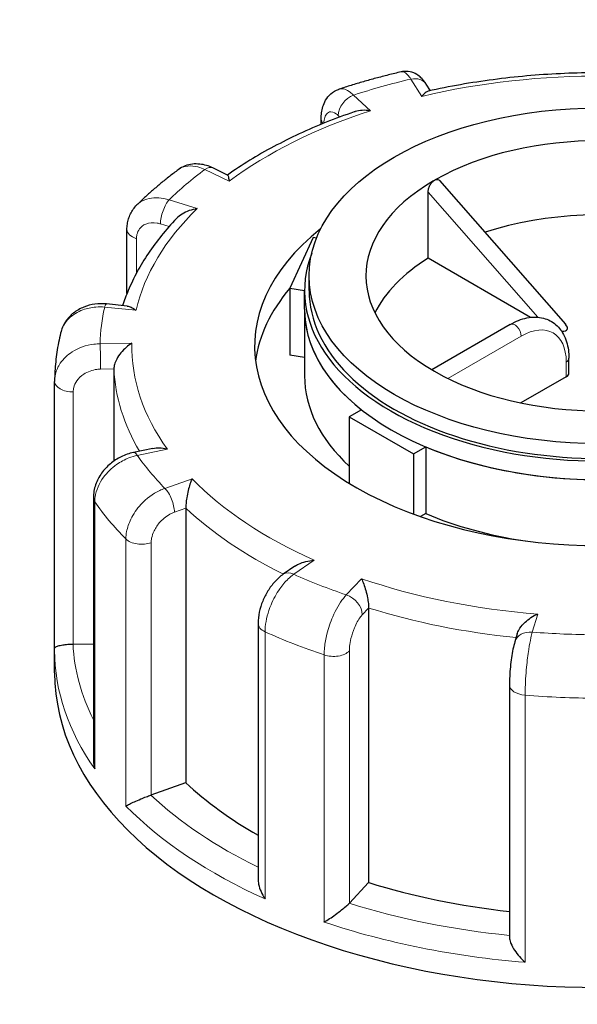
# Model space of a CAD drawing. Units: millimetres. Extents: x 0 to 15750, y 0 to 22275.
# Drawn here: x 5076 to 5137, y 10889 to 10997 of the extents above; entities that cross this region are included whole.
import ezdxf

# ---------------------------------------------------------------- set-up
doc = ezdxf.new("R2010")
doc.units = ezdxf.units.MM
doc.header["$LTSCALE"] = 75
doc.layers.add('Sichtbar (ISO)', color=7, linetype='Continuous', lineweight=25)
doc.layers.add('Tangential', color=7, linetype='Continuous', lineweight=9, true_color=0xbfbfbf)

msp = doc.modelspace()

# ---------------------------------------------------------------- linework, layer by layer
at = {"layer": 'Sichtbar (ISO)'}
for p, q in [((5120.75, 10989.11), (5120.3, 10989.82)), ((5108.74, 10985.41), (5108.74, 10986.01)), ((5098.43, 10979.83), (5096.81, 10980.61)), ((5121.77, 10979.22), (5135.61, 10963.42)), ((5120.51, 10970.67), (5120.51, 10977.93)), ((5087.37, 10966.78), (5087.37, 10973.84)), ((5107.86, 10972.94), (5105.27, 10967.36)), ((5108.22, 10972.88), (5107.86, 10972.94)), ((5131.78, 10964.16), (5120.51, 10970.67)), ((5107.41, 10967.11), (5107.41, 10968.74)), ((5105.27, 10967.36), (5105.27, 10960.01)), ((5105.27, 10967.36), (5106.91, 10967.11)), ((5106.91, 10965.07), (5106.91, 10967.11)), ((5087.38, 10965.41), (5085.11, 10965.64)), ((5106.91, 10965.07), (5106.91, 10957.72)), ((5129.54, 10963.38), (5120.91, 10958.4)), ((5106.91, 10959.76), (5105.27, 10960.01)), ((5135.99, 10958.03), (5135.99, 10959.66)), ((5085.93, 10958.49), (5085.93, 10948.35)), ((5079.41, 10927.74), (5079.41, 10957.12)), ((5135.7, 10957.62), (5130.72, 10954.75)), ((5113.16, 10954), (5111.83, 10953.23)), ((5111.83, 10953.23), (5111.83, 10945.89)), ((5111.83, 10953.23), (5118.9, 10949.15)), ((5090.2, 10949.75), (5088.08, 10949.3)), ((5118.9, 10949.15), (5120.24, 10949.92)), ((5118.9, 10949.15), (5118.9, 10942.52)), ((5120.24, 10949.92), (5120.24, 10942.57)), ((5083.67, 10944.3), (5083.67, 10915.51)), ((5093.84, 10943.17), (5093.84, 10912.96)), ((5120.24, 10942.57), (5119.67, 10942.24)), ((5105.85, 10936.78), (5104.57, 10935.9)), ((5113.96, 10932.18), (5113.96, 10901.97)), ((5101.79, 10930.48), (5101.79, 10902.36)), ((5130.31, 10929.33), (5130.05, 10928.47)), ((5079.41, 10925.06), (5079.41, 10927.51)), ((5081.46, 10928.21), (5083.67, 10928.24)), ((5129.45, 10923.73), (5129.45, 10895.95)), ((5090.04, 10911.61), (5093.84, 10912.96)), ((5111.84, 10899.7), (5113.96, 10901.97))]:
    msp.add_line(p, q, dxfattribs=at)
msp.add_ellipse((5139.41, 10968.74), major_axis=(32, 0), ratio=0.57735, dxfattribs=at)
for centre, major_axis, ratio, start_param, end_param in [((5139.41, 10968.74), (-25.75, 0), 0.57735, 3.926991, 5.49277), ((5139.41, 10968.74), (-25.75, 0), 0.57735, 5.502804, 7.068583), ((5119.6, 10980.18), (1.74, -0.8), 0.359911, 5.904763, 6.163875), ((5139.41, 10960.58), (-25.75, 0), 0.57735, 4.343352, 5.225863), ((5139.41, 10960.99), (-38, 0), 0.57735, 5.654462, 10.053502), ((5139.41, 10967.11), (-32.5, 0), 0.57735, 6.062466, 9.645497), ((5139.41, 10960.58), (-25.75, 0), 0.57735, 5.536632, 6.005007), ((5139.41, 10957.72), (-38, 0), 0.57735, 5.828284, 6.208684), ((5139.41, 10967.11), (-32, 0), 0.57735, 0, 3.141593), ((5139.41, 10965.07), (-32.5, 0), 0.57735, 0, 0.630939), ((5139.41, 10965.07), (32.5, 0), 0.57735, 3.141593, 6.283185), ((5134.08, 10963.65), (1.74, -0.8), 0.359911, 5.558495, 6.963062), ((5139.41, 10968.74), (25.75, 0), 0.57735, 3.926991, 5.49277), ((5134.99, 10958.03), (1, 0), 0.57735, 5.497787, 6.283185), ((5083.91, 10957.13), (-4.5, -0.1), 0.942797, 6.252496, 6.263274), ((5139.41, 10957.72), (-32.5, 0), 0.57735, 0, 0.557599), ((5139.41, 10965.07), (-32.5, 0), 0.57735, 0.939858, 1.678136), ((5139.41, 10957.72), (-32.5, 0), 0.57735, 0.939858, 1.315199), ((5081.41, 10929.36), (2, 0), 0.57735, 4.723031, 4.740279), ((5139.41, 10925.06), (-60, 0), 0.57735, 0, 3.141593), ((5139.41, 10929.14), (53.5, 0), 0.57735, 3.693081, 3.93252), ((5088.99, 10912.59), (2, 0), 0.57735, 5.24663, 5.263877), ((5139.41, 10929.14), (53.5, 0), 0.57735, 4.21668, 4.525097), ((5110.08, 10900.25), (2, 0), 0.57735, 5.770229, 5.787476)]:
    msp.add_ellipse(centre, major_axis=major_axis, ratio=ratio, start_param=start_param, end_param=end_param, dxfattribs=at)
for points, knots in [([(5506.69, 10978.7), (5506.69, 10993.59), (5503.05, 11008.41), (5489.02, 11036.98), (5478.21, 11050.58), (5449.89, 11075.86), (5431.79, 11087.25), (5390.56, 11106.06), (5367.34, 11113.38), (5318.48, 11123.18), (5292.87, 11125.68), (5241.71, 11125.76), (5216.16, 11123.34), (5167.46, 11113.75), (5144.32, 11106.58), (5115.71, 11093.75), (5108.23, 11089.94), (5101.12, 11085.84)], [0.785398, 0.785398, 0.785398, 0.785398, 1.061582, 1.061582, 1.359552, 1.359552, 1.687556, 1.687556, 2.021753, 2.021753, 2.353778, 2.353778, 2.684684, 2.684684, 3.016672, 3.016672, 3.141593, 3.141593, 3.141593, 3.141593]), ([(5117.53, 10991.18), (5117.06, 10991.07), (5116.59, 10990.96), (5115.67, 10990.72), (5115.21, 10990.6), (5114.29, 10990.36), (5113.84, 10990.23), (5112.93, 10989.97), (5112.48, 10989.83), (5111.58, 10989.56), (5111.14, 10989.41), (5110.7, 10989.27)], [4.1739752, 4.1739752, 4.1739752, 4.1739752, 4.1999185, 4.1999185, 4.2258618, 4.2258618, 4.251805, 4.251805, 4.2777483, 4.2777483, 4.3036916, 4.3036916, 4.3036916, 4.3036916]), ([(5120.3, 10989.82), (5120.22, 10989.94), (5120.14, 10990.06), (5119.95, 10990.3), (5119.84, 10990.42), (5119.59, 10990.66), (5119.44, 10990.79), (5119.05, 10991.02), (5118.81, 10991.13), (5118.26, 10991.24), (5117.96, 10991.26), (5117.62, 10991.2), (5117.57, 10991.19), (5117.53, 10991.18)], [0, 0, 0, 0, 0.0391433, 0.0391433, 0.0782865, 0.0782865, 0.1174298, 0.1174298, 0.156573, 0.156573, 0.1901085, 0.1901085, 0.1957163, 0.1957163, 0.1957163, 0.1957163]), ([(5138.78, 10991.08), (5137.54, 10991.08), (5136.3, 10991.04), (5133.81, 10990.92), (5132.58, 10990.84), (5130.12, 10990.62), (5128.89, 10990.48), (5126.46, 10990.16), (5125.26, 10989.98), (5122.87, 10989.56), (5121.69, 10989.32), (5120.52, 10989.07)], [3.7992007, 3.7992007, 3.7992007, 3.7992007, 3.8701216, 3.8701216, 3.9410425, 3.9410425, 4.0119634, 4.0119634, 4.0828843, 4.0828843, 4.1538052, 4.1538052, 4.1538052, 4.1538052]), ([(5108.74, 10986.01), (5108.74, 10986.23), (5108.75, 10986.46), (5108.81, 10986.9), (5108.85, 10987.13), (5109, 10987.59), (5109.09, 10987.83), (5109.37, 10988.3), (5109.56, 10988.55), (5110.04, 10988.97), (5110.33, 10989.14), (5110.67, 10989.26), (5110.68, 10989.26), (5110.7, 10989.27)], [0, 0, 0, 0, 0.0532919, 0.0532919, 0.1065837, 0.1065837, 0.1598756, 0.1598756, 0.2131674, 0.2131674, 0.2639692, 0.2639692, 0.2664593, 0.2664593, 0.2664593, 0.2664593]), ([(5120.52, 10989.07), (5120.52, 10989.06), (5120.52, 10989.06), (5120.42, 10989.04), (5120.3, 10988.98), (5120.07, 10988.78), (5119.94, 10988.65), (5119.82, 10988.49), (5119.82, 10988.49), (5119.82, 10988.48)], [-0.1784268, -0.1784268, -0.1784268, -0.1784268, -0.1779636, -0.1779636, -0.091473, -0.091473, 0, 0, 0.0009115, 0.0009115, 0.0009115, 0.0009115]), ([(5112.38, 10986.78), (5111.33, 10986.42), (5110.29, 10986.04), (5108.27, 10985.23), (5107.29, 10984.8), (5105.36, 10983.91), (5104.43, 10983.44), (5102.61, 10982.47), (5101.73, 10981.97), (5100.03, 10980.93), (5099.21, 10980.39), (5098.42, 10979.83)], [4.3250413, 4.3250413, 4.3250413, 4.3250413, 4.3944333, 4.3944333, 4.4638253, 4.4638253, 4.5332174, 4.5332174, 4.6026094, 4.6026094, 4.6717509, 4.6717509, 4.6717509, 4.6717509]), ([(5114.15, 10986.9), (5114.14, 10986.9), (5114.14, 10986.9), (5113.84, 10986.94), (5113.55, 10986.96), (5112.99, 10986.93), (5112.72, 10986.89), (5112.44, 10986.8), (5112.41, 10986.79), (5112.38, 10986.78)], [-0.7717538, -0.7717538, -0.7717538, -0.7717538, -0.7708423, -0.7708423, -0.6793693, -0.6793693, -0.5928786, -0.5928786, -0.5820257, -0.5820257, -0.5820257, -0.5820257]), ([(5096.81, 10980.61), (5096.59, 10980.72), (5096.36, 10980.81), (5095.88, 10980.95), (5095.63, 10981), (5095.11, 10981.05), (5094.84, 10981.06), (5094.3, 10980.99), (5094.03, 10980.93), (5093.5, 10980.72), (5093.24, 10980.58), (5093.01, 10980.41)], [0, 0, 0, 0, 0.0513789, 0.0513789, 0.1027578, 0.1027578, 0.1541366, 0.1541366, 0.2055155, 0.2055155, 0.2568944, 0.2568944, 0.2568944, 0.2568944]), ([(5093.01, 10980.41), (5092.68, 10980.16), (5092.36, 10979.92), (5091.72, 10979.42), (5091.41, 10979.17), (5090.79, 10978.66), (5090.49, 10978.4), (5089.89, 10977.88), (5089.6, 10977.61), (5089.02, 10977.08), (5088.74, 10976.81), (5088.46, 10976.53)], [4.6973003, 4.6973003, 4.6973003, 4.6973003, 4.7233653, 4.7233653, 4.7494303, 4.7494303, 4.7754953, 4.7754953, 4.8015604, 4.8015604, 4.8276254, 4.8276254, 4.8276254, 4.8276254]), ([(5098.43, 10979.83), (5098.44, 10979.82), (5098.44, 10979.82), (5098.47, 10979.77), (5098.5, 10979.69), (5098.56, 10979.47), (5098.59, 10979.32), (5098.63, 10979.15), (5098.63, 10979.15), (5098.63, 10979.14)], [-0.2028456, -0.2028456, -0.2028456, -0.2028456, -0.1779636, -0.1779636, -0.091473, -0.091473, 0, 0, 0.0009115, 0.0009115, 0.0009115, 0.0009115]), ([(5120.51, 10977.93), (5120.51, 10978.04), (5120.52, 10978.17), (5120.59, 10978.44), (5120.64, 10978.58), (5120.77, 10978.81), (5120.84, 10978.93), (5120.98, 10979.1), (5121.05, 10979.15), (5121.11, 10979.2)], [0, 0, 0, 0, 0.0412528, 0.0412528, 0.0825056, 0.0825056, 0.1212338, 0.1212338, 0.1472, 0.1472, 0.1472, 0.1472]), ([(5121.29, 10979.31), (5121.35, 10979.33), (5121.41, 10979.35), (5121.55, 10979.35), (5121.63, 10979.33), (5121.72, 10979.27), (5121.75, 10979.24), (5121.77, 10979.21)], [0.4900629, 0.4900629, 0.4900629, 0.4900629, 0.51483272, 0.51483272, 0.55234846, 0.55234846, 0.5697481, 0.5697481, 0.5697481, 0.5697481]), ([(5087.37, 10973.84), (5087.37, 10974.03), (5087.38, 10974.22), (5087.44, 10974.61), (5087.48, 10974.8), (5087.59, 10975.18), (5087.66, 10975.36), (5087.84, 10975.73), (5087.94, 10975.9), (5088.18, 10976.23), (5088.32, 10976.39), (5088.46, 10976.53)], [0, 0, 0, 0, 0.0372674, 0.0372674, 0.0745348, 0.0745348, 0.1118021, 0.1118021, 0.1490695, 0.1490695, 0.1863369, 0.1863369, 0.1863369, 0.1863369]), ([(5095.09, 10976.13), (5095.09, 10976.13), (5095.09, 10976.13), (5094.79, 10976.08), (5094.49, 10976.01), (5093.94, 10975.81), (5093.67, 10975.68), (5093.21, 10975.39), (5092.99, 10975.23), (5092.82, 10975.04)], [-0.7717538, -0.7717538, -0.7717538, -0.7717538, -0.7708423, -0.7708423, -0.6793693, -0.6793693, -0.5928787, -0.5928787, -0.5130081, -0.5130081, -0.5130081, -0.5130081]), ([(5092.82, 10975.04), (5092.23, 10974.43), (5091.68, 10973.81), (5090.65, 10972.53), (5090.17, 10971.88), (5089.28, 10970.55), (5088.88, 10969.88), (5088.13, 10968.51), (5087.8, 10967.82), (5087.28, 10966.57), (5087.07, 10966.02), (5086.89, 10965.46)], [4.855928, 4.855928, 4.855928, 4.855928, 4.9221439, 4.9221439, 4.9883597, 4.9883597, 5.0545756, 5.0545756, 5.1207915, 5.1207915, 5.1723845, 5.1723845, 5.1723845, 5.1723845]), ([(5085.11, 10965.64), (5084.69, 10965.68), (5084.26, 10965.68), (5083.42, 10965.57), (5083.01, 10965.46), (5082.21, 10965.13), (5081.83, 10964.91), (5081.14, 10964.37), (5080.84, 10964.04), (5080.35, 10963.29), (5080.17, 10962.87), (5080.07, 10962.43)], [0, 0, 0, 0, 0.0827722, 0.0827722, 0.1655443, 0.1655443, 0.2483165, 0.2483165, 0.3310886, 0.3310886, 0.4138608, 0.4138608, 0.4138608, 0.4138608]), ([(5087.38, 10965.41), (5087.52, 10965.4), (5087.67, 10965.35), (5088, 10965.2), (5088.18, 10965.08), (5088.36, 10964.94), (5088.36, 10964.94), (5088.36, 10964.94)], [-0.1717732, -0.1717732, -0.1717732, -0.1717732, -0.091473, -0.091473, 0, 0, 0.0009115, 0.0009115, 0.0009115, 0.0009115]), ([(5129.54, 10963.38), (5130.14, 10963.73), (5130.75, 10963.98), (5131.99, 10964.23), (5132.61, 10964.23), (5133.7, 10963.94), (5134.17, 10963.69), (5134.95, 10963.02), (5135.26, 10962.59), (5135.74, 10961.58), (5135.9, 10960.97), (5135.98, 10960.11), (5135.99, 10959.89), (5135.99, 10959.66)], [0, 0, 0, 0, 0.314159, 0.314159, 0.628319, 0.628319, 0.897997, 0.897997, 1.163069, 1.163069, 1.467405, 1.467405, 1.570796, 1.570796, 1.570796, 1.570796]), ([(5080.07, 10962.43), (5079.98, 10962.08), (5079.91, 10961.74), (5079.77, 10961.04), (5079.71, 10960.69), (5079.61, 10959.99), (5079.57, 10959.64), (5079.49, 10958.93), (5079.47, 10958.58), (5079.43, 10957.88), (5079.41, 10957.52), (5079.41, 10957.17)], [5.2204892, 5.2204892, 5.2204892, 5.2204892, 5.2467035, 5.2467035, 5.2729178, 5.2729178, 5.2991321, 5.2991321, 5.3253464, 5.3253464, 5.3515607, 5.3515607, 5.3515607, 5.3515607]), ([(5087.91, 10961.31), (5087.91, 10961.31), (5087.91, 10961.31), (5087.69, 10961.18), (5087.48, 10961.03), (5087.07, 10960.68), (5086.88, 10960.48), (5086.53, 10960.05), (5086.37, 10959.81), (5086.14, 10959.37), (5086.06, 10959.18), (5085.95, 10958.81), (5085.93, 10958.64), (5085.93, 10958.49)], [-0.7717538, -0.7717538, -0.7717538, -0.7717538, -0.7708423, -0.7708423, -0.6793693, -0.6793693, -0.5928787, -0.5928787, -0.5067445, -0.5067445, -0.4420899, -0.4420899, -0.3854211, -0.3854211, -0.3854211, -0.3854211]), ([(5088.08, 10949.3), (5087.61, 10949.2), (5087.16, 10949.04), (5086.31, 10948.62), (5085.91, 10948.36), (5085.18, 10947.75), (5084.86, 10947.4), (5084.3, 10946.62), (5084.08, 10946.2), (5083.76, 10945.28), (5083.67, 10944.8), (5083.67, 10944.3)], [0, 0, 0, 0, 0.0942742, 0.0942742, 0.1885483, 0.1885483, 0.2828225, 0.2828225, 0.3770966, 0.3770966, 0.4713708, 0.4713708, 0.4713708, 0.4713708]), ([(5090.2, 10949.75), (5090.44, 10949.8), (5090.69, 10949.82), (5091.21, 10949.79), (5091.49, 10949.75), (5091.77, 10949.68), (5091.78, 10949.68), (5091.78, 10949.67)], [-0.1777265, -0.1777265, -0.1777265, -0.1777265, -0.091473, -0.091473, 0, 0, 0.0009115, 0.0009115, 0.0009115, 0.0009115]), ([(5094.53, 10946.4), (5094.53, 10946.4), (5094.53, 10946.4), (5094.45, 10946.23), (5094.37, 10946.03), (5094.23, 10945.59), (5094.17, 10945.36), (5094.04, 10944.85), (5093.99, 10944.58), (5093.91, 10944.09), (5093.88, 10943.88), (5093.85, 10943.49), (5093.84, 10943.32), (5093.84, 10943.17)], [-0.7717538, -0.7717538, -0.7717538, -0.7717538, -0.7708423, -0.7708423, -0.6793693, -0.6793693, -0.5928787, -0.5928787, -0.5067445, -0.5067445, -0.4420899, -0.4420899, -0.3854211, -0.3854211, -0.3854211, -0.3854211]), ([(5105.85, 10936.78), (5105.97, 10936.87), (5106.1, 10936.94), (5106.49, 10937.13), (5106.76, 10937.23), (5107.34, 10937.37), (5107.64, 10937.42), (5107.95, 10937.44), (5107.95, 10937.44), (5107.96, 10937.44)], [-0.2249784, -0.2249784, -0.2249784, -0.2249784, -0.1779636, -0.1779636, -0.091473, -0.091473, 0, 0, 0.0009115, 0.0009115, 0.0009115, 0.0009115]), ([(5104.57, 10935.9), (5104.22, 10935.66), (5103.91, 10935.38), (5103.35, 10934.76), (5103.1, 10934.42), (5102.66, 10933.7), (5102.46, 10933.32), (5102.14, 10932.54), (5102.02, 10932.13), (5101.84, 10931.31), (5101.79, 10930.9), (5101.79, 10930.48)], [0, 0, 0, 0, 0.0942742, 0.0942742, 0.1885483, 0.1885483, 0.2828225, 0.2828225, 0.3770966, 0.3770966, 0.4713708, 0.4713708, 0.4713708, 0.4713708]), ([(5113.17, 10935.4), (5113.17, 10935.4), (5113.17, 10935.4), (5113.25, 10935.23), (5113.34, 10935.03), (5113.49, 10934.6), (5113.57, 10934.36), (5113.71, 10933.86), (5113.78, 10933.59), (5113.87, 10933.1), (5113.91, 10932.89), (5113.95, 10932.51), (5113.96, 10932.34), (5113.96, 10932.18)], [-0.7717538, -0.7717538, -0.7717538, -0.7717538, -0.7708423, -0.7708423, -0.6793693, -0.6793693, -0.5928787, -0.5928787, -0.5067445, -0.5067445, -0.4420899, -0.4420899, -0.3854211, -0.3854211, -0.3854211, -0.3854211]), ([(5130.31, 10929.33), (5130.31, 10929.36), (5130.32, 10929.38), (5130.39, 10929.59), (5130.49, 10929.78), (5130.76, 10930.19), (5130.96, 10930.41), (5131.37, 10930.8), (5131.59, 10930.97), (5132.06, 10931.28), (5132.31, 10931.41), (5132.56, 10931.51), (5132.56, 10931.52), (5132.56, 10931.52)], [-0.3366054, -0.3366054, -0.3366054, -0.3366054, -0.3287524, -0.3287524, -0.2640978, -0.2640978, -0.1779636, -0.1779636, -0.091473, -0.091473, 0, 0, 0.0009115, 0.0009115, 0.0009115, 0.0009115]), ([(5079.41, 10927.74), (5079.41, 10927.79), (5079.44, 10927.84), (5079.57, 10927.93), (5079.67, 10927.97), (5079.94, 10928.05), (5080.11, 10928.09), (5080.49, 10928.15), (5080.67, 10928.17), (5081.04, 10928.2), (5081.23, 10928.21), (5081.42, 10928.21), (5081.42, 10928.21), (5081.43, 10928.21)], [0.001639, 0.001639, 0.001639, 0.001639, 0.0889479, 0.0889479, 0.1737849, 0.1737849, 0.2614374, 0.2614374, 0.3270639, 0.3270639, 0.3839273, 0.3839273, 0.385535, 0.385535, 0.385535, 0.385535]), ([(5079.41, 10927.51), (5079.41, 10927.53), (5079.41, 10927.54), (5079.41, 10927.57), (5079.41, 10927.59), (5079.41, 10927.62), (5079.41, 10927.63), (5079.41, 10927.66), (5079.41, 10927.68), (5079.41, 10927.71), (5079.41, 10927.73), (5079.41, 10927.74)], [0.925024504, 0.925024504, 0.925024504, 0.925024504, 0.926284127, 0.926284127, 0.92754375, 0.92754375, 0.928803373, 0.928803373, 0.930062996, 0.930062996, 0.931322619, 0.931322619, 0.931322619, 0.931322619]), ([(5130.05, 10928.47), (5129.97, 10928.21), (5129.9, 10927.94), (5129.78, 10927.35), (5129.73, 10927.04), (5129.63, 10926.38), (5129.59, 10926.04), (5129.52, 10925.36), (5129.49, 10925.02), (5129.46, 10924.35), (5129.45, 10924.03), (5129.45, 10923.73)], [0, 0, 0, 0, 0.0942742, 0.0942742, 0.1885483, 0.1885483, 0.2828225, 0.2828225, 0.3770966, 0.3770966, 0.4713708, 0.4713708, 0.4713708, 0.4713708]), ([(5083.67, 10915.51), (5083.67, 10915.46), (5083.67, 10915.41), (5083.69, 10915.06), (5083.74, 10914.77), (5083.82, 10914.48), (5083.82, 10914.47), (5083.82, 10914.47)], [0.2769178, 0.2769178, 0.2769178, 0.2769178, 0.2922034, 0.2922034, 0.3818588, 0.3818588, 0.3827517, 0.3827517, 0.3827517, 0.3827517]), ([(5087.25, 10910.39), (5087.25, 10910.39), (5087.25, 10910.39), (5087.36, 10910.45), (5087.49, 10910.53), (5087.81, 10910.69), (5087.99, 10910.77), (5088.4, 10910.96), (5088.63, 10911.06), (5089.08, 10911.25), (5089.28, 10911.33), (5089.66, 10911.47), (5089.83, 10911.54), (5090, 10911.59), (5090, 10911.6), (5090.01, 10911.6)], [-0.0009016, -0.0009016, -0.0009016, -0.0009016, 0, 0, 0.0889479, 0.0889479, 0.1737849, 0.1737849, 0.2614374, 0.2614374, 0.3270639, 0.3270639, 0.3839273, 0.3839273, 0.385535, 0.385535, 0.385535, 0.385535]), ([(5101.79, 10902.36), (5101.79, 10902.17), (5101.81, 10901.97), (5101.91, 10901.5), (5102, 10901.23), (5102.24, 10900.69), (5102.38, 10900.43), (5102.56, 10900.18), (5102.56, 10900.17), (5102.56, 10900.17)], [0.1448364, 0.1448364, 0.1448364, 0.1448364, 0.2068288, 0.2068288, 0.2922034, 0.2922034, 0.3818588, 0.3818588, 0.3827517, 0.3827517, 0.3827517, 0.3827517]), ([(5109.07, 10897.62), (5109.07, 10897.63), (5109.07, 10897.63), (5109.25, 10897.74), (5109.45, 10897.86), (5109.87, 10898.13), (5110.08, 10898.28), (5110.53, 10898.6), (5110.76, 10898.78), (5111.16, 10899.09), (5111.32, 10899.23), (5111.6, 10899.48), (5111.72, 10899.58), (5111.81, 10899.68), (5111.82, 10899.68), (5111.82, 10899.69)], [-0.0009016, -0.0009016, -0.0009016, -0.0009016, 0, 0, 0.0889479, 0.0889479, 0.1737849, 0.1737849, 0.2614374, 0.2614374, 0.3270639, 0.3270639, 0.3839273, 0.3839273, 0.385535, 0.385535, 0.385535, 0.385535]), ([(5129.45, 10895.95), (5129.45, 10895.9), (5129.45, 10895.84), (5129.49, 10895.61), (5129.54, 10895.43), (5129.72, 10895), (5129.86, 10894.75), (5130.18, 10894.27), (5130.36, 10894.04), (5130.74, 10893.6), (5130.95, 10893.39), (5131.17, 10893.2), (5131.17, 10893.2), (5131.17, 10893.2)], [0.0313394, 0.0313394, 0.0313394, 0.0313394, 0.0562527, 0.0562527, 0.1208313, 0.1208313, 0.2068288, 0.2068288, 0.2922034, 0.2922034, 0.3818588, 0.3818588, 0.3827517, 0.3827517, 0.3827517, 0.3827517])]:
    msp.add_open_spline(points, degree=3, knots=knots, dxfattribs=at)
at = {"layer": 'Tangential'}
for p, q in [((5118.61, 10990.38), (5119.82, 10988.48)), ((5114.15, 10986.9), (5112.31, 10988.62)), ((5110.61, 10986.38), (5110.79, 10986.21)), ((5095.94, 10980.44), (5098.63, 10979.14)), ((5120.51, 10977.93), (5132.56, 10964.18)), ((5095.09, 10976.13), (5092.01, 10977.1)), ((5091.06, 10974.45), (5092, 10974.15)), ((5088.42, 10969.04), (5088.42, 10972.82)), ((5084.91, 10965.29), (5088.36, 10964.94)), ((5122.67, 10957.45), (5130.75, 10962.11)), ((5087.91, 10961.31), (5084.41, 10961.26)), ((5135.7, 10959.25), (5135.7, 10957.62)), ((5084.47, 10958.47), (5085.93, 10958.49)), ((5081.46, 10928.21), (5081.46, 10955.97)), ((5088.49, 10948.98), (5091.78, 10949.67)), ((5094.53, 10946.4), (5091.54, 10945.34)), ((5083.82, 10914.47), (5083.82, 10943.86)), ((5092.59, 10942.73), (5093.84, 10943.17)), ((5087.25, 10939.78), (5087.25, 10910.39)), ((5090.04, 10911.61), (5090.04, 10939.37)), ((5105.71, 10935.89), (5107.96, 10937.44)), ((5113.17, 10935.4), (5111.5, 10933.62)), ((5113.26, 10931.44), (5113.96, 10932.18)), ((5131.96, 10929.52), (5132.56, 10931.52)), ((5102.56, 10900.17), (5102.56, 10929.56)), ((5111.84, 10899.7), (5111.84, 10927.47)), ((5109.07, 10927.02), (5109.07, 10897.62)), ((5131.17, 10893.2), (5131.17, 10922.59))]:
    msp.add_line(p, q, dxfattribs=at)
for centre, major_axis, ratio, start_param, end_param in [((5266.69, 10995.03), (220, 0), 0.57735, 5.497787, 8.63938), ((5139.41, 10960.99), (-55, 0), 0.57735, 5.100166, 5.227506), ((5118.61, 10988.75), (1.69, 1.07), 0.766601, 0, 1.117767), ((5139.41, 10960.99), (51.5, 0), 0.57735, 1.559841, 1.961046), ((5112.31, 10986.99), (1.37, 1.46), 0.695447, 0.93309, 2.503886), ((5139.41, 10960.99), (51.5, 0), 0.57735, 2.08344, 2.484645), ((5110.74, 10986.01), (-2, 0), 0.57735, 0, 0.464828), ((5095.94, 10978.81), (0.87, 1.8), 0.523369, 0, 0.744436), ((5139.41, 10960.99), (-55, 0), 0.57735, 5.623764, 5.751104), ((5092.01, 10975.46), (0.6, 1.91), 0.388371, 0.677094, 2.247891), ((5139.41, 10960.99), (-51.5, 0), 0.57735, 5.748631, 6.149836), ((5089.37, 10973.84), (-2, 0), 0.57735, 0, 1.075087), ((5084.91, 10963.65), (0.2, 1.99), 0.139902, 0, 0.622521), ((5139.41, 10960.99), (-55, 0), 0.57735, 6.147363, 6.274703), ((5130.04, 10962.52), (-0.5, 0.866), 0.57735, 3.926991, 6.283185), ((5130.75, 10956.39), (3.5, 6.06), 0.57735, 5.497787, 7.068583), ((5084.41, 10959.62), (-0.03, 2), 0.022769, 4.096726, 5.667522), ((5139.41, 10960.99), (-51.5, 0), 0.57735, 6.27223, 6.673435), ((5134.99, 10959.66), (1, 0), 0.57735, 5.497787, 6.283185), ((5139.41, 10959.35), (-53.5, 0), 0.57735, 0.02789, 0.326646), ((5081.41, 10957.12), (-2, 0), 0.57735, 0, 1.598686), ((5088.49, 10947.35), (-0.41, 1.96), 0.281052, 5.637684, 6.283185), ((5139.41, 10960.99), (-55, 0), 0.57735, 0.387777, 0.515117), ((5139.41, 10960.99), (-51.5, 0), 0.57735, 0.512644, 0.913848), ((5091.54, 10943.71), (-0.67, 1.88), 0.427808, 4.019511, 5.590308), ((5085.67, 10944.3), (-2, 0), 0.57735, 0, 0.385894), ((5139.41, 10956.9), (-60, 0), 0.57735, 0.385894, 0.516999), ((5139.41, 10959.35), (53.5, 0), 0.57735, 3.693081, 4.003522), ((5088.99, 10940.35), (-2, 0), 0.57735, 0.516999, 2.122285), ((5105.71, 10934.26), (-1.14, 1.65), 0.626699, 5.448785, 6.283185), ((5139.41, 10960.99), (55, 0), 0.57735, 4.052968, 4.180308), ((5139.41, 10960.99), (-51.5, 0), 0.57735, 1.036242, 1.437447), ((5111.5, 10931.99), (-1.46, 1.37), 0.718216, 3.733746, 5.304542), ((5139.41, 10959.35), (53.5, 0), 0.57735, 4.21668, 4.539113), ((5103.79, 10930.48), (-2, 0), 0.57735, 0, 0.909493), ((5131.96, 10927.89), (-1.92, 0.58), 0.804422, 4.950124, 6.283185), ((5139.41, 10956.9), (60, 0), 0.57735, 4.051086, 4.18219), ((5139.41, 10960.99), (55, 0), 0.57735, 4.576567, 4.703907), ((5139.41, 10927.51), (-60, 0), 0.57735, 0, 0.385894), ((5139.41, 10929.14), (-58, 0), 0.57735, 0.027884, 0.2804), ((5110.08, 10928.01), (-2, 0), 0.57735, 1.040597, 2.645883), ((5131.45, 10923.73), (-2, 0), 0.57735, 0, 1.433092), ((5139.41, 10956.9), (60, 0), 0.57735, 4.574685, 4.705789), ((5139.41, 10929.14), (-58, 0), 0.57735, 0.551483, 0.865015), ((5139.41, 10927.51), (60, 0), 0.57735, 3.658591, 4.051086), ((5139.41, 10929.14), (-58, 0), 0.57735, 1.075082, 1.398188), ((5139.41, 10927.51), (60, 0), 0.57735, 4.18219, 4.574685)]:
    msp.add_ellipse(centre, major_axis=major_axis, ratio=ratio, start_param=start_param, end_param=end_param, dxfattribs=at)
for points, knots in [([(4552.57, 10823.54), (4588.34, 10850.4), (4624.11, 10876.56), (4713.52, 10939.79), (4767.4, 10976.01), (4860.61, 11034.59), (4899.64, 11057.93), (4986.62, 11106.87), (5034.76, 11131.98), (5108.5, 11166.79), (5133.33, 11177.92), (5164.23, 11190.93), (5169.97, 11193.32), (5175.73, 11195.67)], [-106.602127, -106.602127, -106.602127, -106.602127, -89.143104, -89.143104, -63.08839, -63.08839, -44.571554, -44.571554, -22.285777, -22.285777, -11.142889, -11.142889, -8.607688, -8.607688, -8.607688, -8.607688]), ([(5117.53, 10991.18), (5117.59, 10991.2), (5117.67, 10991.2), (5117.91, 10991.14), (5118.08, 10991.02), (5118.38, 10990.71), (5118.49, 10990.56), (5118.61, 10990.38)], [-0.1957163, -0.1957163, -0.1957163, -0.1957163, -0.1520698, -0.1520698, -0.0584884, -0.0584884, 0, 0, 0, 0]), ([(5112.31, 10988.62), (5112.2, 10988.73), (5112.08, 10988.83), (5111.53, 10989.25), (5111.1, 10989.38), (5110.73, 10989.28), (5110.71, 10989.27), (5110.7, 10989.27)], [-0.4713708, -0.4713708, -0.4713708, -0.4713708, -0.4310701, -0.4310701, -0.2732135, -0.2732135, -0.2664593, -0.2664593, -0.2664593, -0.2664593]), ([(5109.04, 10985.53), (5109.04, 10985.64), (5109.05, 10985.75), (5109.1, 10986.07), (5109.15, 10986.26), (5109.34, 10986.6), (5109.48, 10986.73), (5109.86, 10986.83), (5110.13, 10986.76), (5110.47, 10986.51), (5110.54, 10986.45), (5110.61, 10986.38)], [0.0152441, 0.0152441, 0.0152441, 0.0152441, 0.0583789, 0.0583789, 0.1517853, 0.1517853, 0.2732135, 0.2732135, 0.4310701, 0.4310701, 0.4713708, 0.4713708, 0.4713708, 0.4713708]), ([(5093.01, 10980.41), (5093.3, 10980.63), (5093.66, 10980.77), (5094.41, 10980.85), (5094.79, 10980.82), (5095.43, 10980.65), (5095.69, 10980.56), (5095.94, 10980.44)], [-0.2568944, -0.2568944, -0.2568944, -0.2568944, -0.1520716, -0.1520716, -0.0584891, -0.0584891, 0, 0, 0, 0]), ([(5092.01, 10977.1), (5091.82, 10977.16), (5091.62, 10977.21), (5090.67, 10977.4), (5089.94, 10977.35), (5089, 10976.97), (5088.71, 10976.78), (5088.46, 10976.53)], [-0.4713708, -0.4713708, -0.4713708, -0.4713708, -0.4310688, -0.4310688, -0.2732126, -0.2732126, -0.1863369, -0.1863369, -0.1863369, -0.1863369]), ([(5088.42, 10972.82), (5088.42, 10972.98), (5088.44, 10973.13), (5088.52, 10973.51), (5088.62, 10973.72), (5088.92, 10974.14), (5089.16, 10974.32), (5089.81, 10974.59), (5090.25, 10974.62), (5090.82, 10974.51), (5090.94, 10974.48), (5091.06, 10974.45)], [0, 0, 0, 0, 0.0583788, 0.0583788, 0.1517848, 0.1517848, 0.2732126, 0.2732126, 0.4310688, 0.4310688, 0.4713708, 0.4713708, 0.4713708, 0.4713708]), ([(5080.07, 10962.43), (5080.21, 10963.04), (5080.54, 10963.6), (5081.42, 10964.46), (5081.93, 10964.78), (5082.97, 10965.16), (5083.45, 10965.26), (5084.27, 10965.32), (5084.59, 10965.32), (5084.91, 10965.29)], [-0.4138608, -0.4138608, -0.4138608, -0.4138608, -0.2737259, -0.2737259, -0.1520699, -0.1520699, -0.0584884, -0.0584884, 0, 0, 0, 0]), ([(5084.41, 10961.26), (5084.19, 10961.25), (5083.96, 10961.24), (5082.87, 10961.11), (5082.04, 10960.82), (5080.81, 10960.03), (5080.36, 10959.6), (5079.78, 10958.74), (5079.6, 10958.34), (5079.44, 10957.67), (5079.41, 10957.42), (5079.41, 10957.17)], [-0.4713708, -0.4713708, -0.4713708, -0.4713708, -0.4310707, -0.4310707, -0.2732138, -0.2732138, -0.1517855, -0.1517855, -0.058379, -0.058379, -0.0028001, -0.0028001, -0.0028001, -0.0028001]), ([(5081.46, 10955.97), (5081.46, 10956.13), (5081.48, 10956.29), (5081.58, 10956.7), (5081.69, 10956.94), (5082.04, 10957.46), (5082.31, 10957.72), (5083.04, 10958.19), (5083.54, 10958.37), (5084.2, 10958.46), (5084.33, 10958.47), (5084.47, 10958.47)], [0, 0, 0, 0, 0.058379, 0.058379, 0.1517855, 0.1517855, 0.2732138, 0.2732138, 0.4310707, 0.4310707, 0.4713708, 0.4713708, 0.4713708, 0.4713708]), ([(5083.82, 10943.86), (5083.82, 10944.04), (5083.83, 10944.23), (5083.97, 10945.14), (5084.3, 10945.9), (5085.18, 10947.1), (5085.67, 10947.58), (5086.65, 10948.26), (5087.11, 10948.51), (5087.88, 10948.82), (5088.19, 10948.91), (5088.49, 10948.98)], [-0.4713708, -0.4713708, -0.4713708, -0.4713708, -0.4318783, -0.4318783, -0.2737257, -0.2737257, -0.1520698, -0.1520698, -0.0584884, -0.0584884, 0, 0, 0, 0]), ([(5091.54, 10945.34), (5091.35, 10945.28), (5091.16, 10945.2), (5090.22, 10944.76), (5089.5, 10944.22), (5088.45, 10943.08), (5088.07, 10942.52), (5087.57, 10941.5), (5087.42, 10941.04), (5087.28, 10940.32), (5087.25, 10940.05), (5087.25, 10939.78)], [-0.4713708, -0.4713708, -0.4713708, -0.4713708, -0.4310701, -0.4310701, -0.2732135, -0.2732135, -0.1517853, -0.1517853, -0.0583789, -0.0583789, 0, 0, 0, 0]), ([(5090.04, 10939.37), (5090.04, 10939.53), (5090.05, 10939.69), (5090.14, 10940.13), (5090.23, 10940.4), (5090.52, 10941.02), (5090.75, 10941.36), (5091.38, 10942.04), (5091.81, 10942.37), (5092.36, 10942.64), (5092.48, 10942.69), (5092.59, 10942.73)], [0, 0, 0, 0, 0.0583789, 0.0583789, 0.1517853, 0.1517853, 0.2732135, 0.2732135, 0.4310701, 0.4310701, 0.4713708, 0.4713708, 0.4713708, 0.4713708]), ([(5102.56, 10929.56), (5102.56, 10929.74), (5102.57, 10929.93), (5102.66, 10930.88), (5102.88, 10931.72), (5103.48, 10933.15), (5103.81, 10933.76), (5104.47, 10934.7), (5104.78, 10935.07), (5105.3, 10935.57), (5105.51, 10935.74), (5105.71, 10935.89)], [-0.4713708, -0.4713708, -0.4713708, -0.4713708, -0.4318833, -0.4318833, -0.2737289, -0.2737289, -0.1520716, -0.1520716, -0.0584891, -0.0584891, 0, 0, 0, 0]), ([(5111.5, 10933.62), (5111.4, 10933.51), (5111.29, 10933.38), (5110.75, 10932.71), (5110.35, 10932.01), (5109.75, 10930.61), (5109.53, 10929.96), (5109.25, 10928.82), (5109.16, 10928.32), (5109.08, 10927.56), (5109.07, 10927.28), (5109.07, 10927.02)], [-0.4713708, -0.4713708, -0.4713708, -0.4713708, -0.4310688, -0.4310688, -0.2732126, -0.2732126, -0.1517848, -0.1517848, -0.0583788, -0.0583788, 0, 0, 0, 0]), ([(5111.84, 10927.47), (5111.84, 10927.62), (5111.84, 10927.79), (5111.89, 10928.25), (5111.94, 10928.54), (5112.11, 10929.23), (5112.24, 10929.62), (5112.59, 10930.46), (5112.82, 10930.89), (5113.14, 10931.3), (5113.2, 10931.37), (5113.26, 10931.44)], [0, 0, 0, 0, 0.0583788, 0.0583788, 0.1517848, 0.1517848, 0.2732126, 0.2732126, 0.4310688, 0.4310688, 0.4713708, 0.4713708, 0.4713708, 0.4713708]), ([(5131.17, 10922.59), (5131.17, 10922.77), (5131.17, 10922.96), (5131.2, 10923.93), (5131.25, 10924.81), (5131.4, 10926.36), (5131.49, 10927.02), (5131.65, 10928.09), (5131.73, 10928.52), (5131.86, 10929.13), (5131.91, 10929.34), (5131.96, 10929.52)], [-0.4713708, -0.4713708, -0.4713708, -0.4713708, -0.4318787, -0.4318787, -0.2737259, -0.2737259, -0.1520699, -0.1520699, -0.0584884, -0.0584884, 0, 0, 0, 0])]:
    msp.add_open_spline(points, degree=3, knots=knots, dxfattribs=at)

doc.saveas('drawing.dxf')
